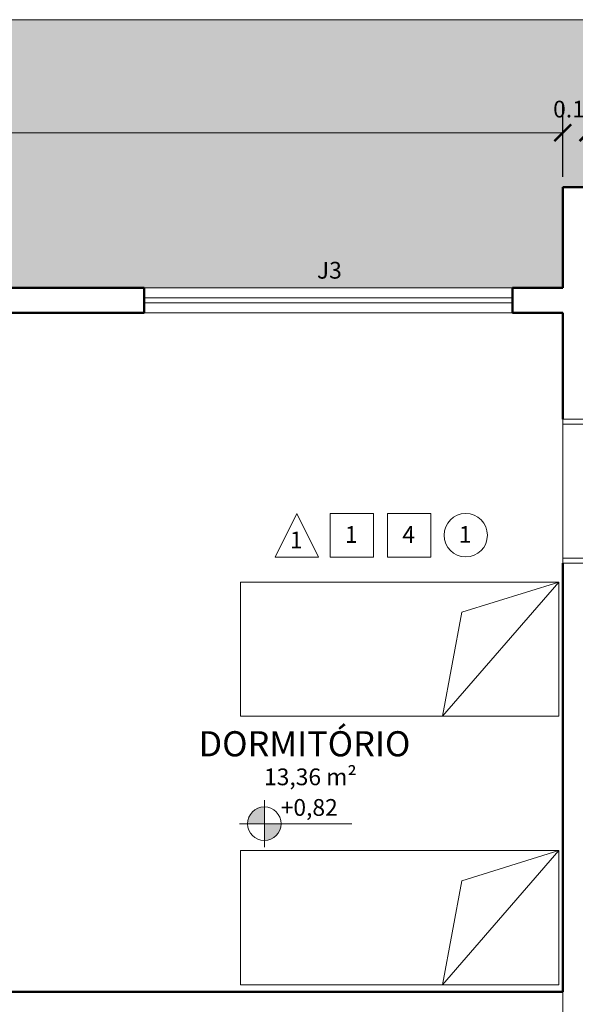
# Model space of a CAD drawing. Units: millimetres. Extents: x 1798 to 2696, y 1464 to 1854.
# Drawn here: x 2036 to 2039, y 1640 to 1646 of the extents above; entities that cross this region are included whole.
import ezdxf

# ---------------------------------------------------------------- set-up
doc = ezdxf.new("R2010")
doc.units = ezdxf.units.MM
for name, color, linetype, lineweight in [('01', 1, 'Continuous', 13), ('02', 2, 'Continuous', 20), ('05', 5, 'Continuous', 50), ('09 Piso', 252, 'Continuous', 9), ('Layer1', 1, 'Continuous', 13)]:
    doc.layers.add(name, color=color, linetype=linetype, lineweight=lineweight)
doc.styles.add('ARIAL', font='arial.ttf')
doc.dimstyles.new('atual', dxfattribs={"dimtxt": 0.1, "dimasz": 0.1, "dimexe": 0.18, "dimexo": 0.0625, "dimgap": 0.09, "dimtad": 1, "dimrnd": 0.001, "dimzin": 0, "dimdsep": 46, "dimtxsty": 'ARIAL', "dimblk": 'ARCHTICK', "dimcen": 0.09, "dimclrd": 256, "dimadec": 0, "dimazin": 0, "dimtfac": 1, "dimtofl": 0, "dimtmove": 0, "dimatfit": 3, "dimldrblk": 'ARCHTICK', "dimfxl": 0.18, "dimtolj": 1, "dimtzin": 0, "dimlwd": -1, "dimarcsym": 0})

# ---------------------------------------------------------------- blocks, each defined once
blk = doc.blocks.new('CAMASOLTEIRO')
at = {"color": 10, "lineweight": 20}
for p, q in [((0, 0.4), (1.9, 0.4)), ((0, -0.4), (0.6954, 0.4)), ((0, -0.4), (0, 0.4)), ((0.6954, 0.4), (0.5788, -0.2193)), ((1.9, 0.4), (1.9, -0.4)), ((0.5788, -0.2193), (0, -0.4)), ((1.9, -0.4), (0, -0.4))]:
    blk.add_line(p, q, dxfattribs=at)
blk = doc.blocks.new('_ArchTick')
at = {"color": 0, "linetype": 'ByBlock', "const_width": 0.15}
blk.add_lwpolyline([(-0.5, -0.5), (0.5, 0.5)], dxfattribs=at)
blk = doc.blocks.new('*D331')
at = {"layer": '01', "color": 0, "lineweight": -2, "transparency": 16777216}
for p, q in [((2030.9932, 1644.8312), (2030.9932, 1645.8737)), ((2038.9432, 1645.4312), (2038.9432, 1645.8737))]:
    blk.add_line(p, q, dxfattribs=at)
at = {"layer": '01', "transparency": 16777216}
blk.add_line((2030.9932, 1645.6937), (2038.9432, 1645.6937), dxfattribs=at)
at = {"layer": 'Defpoints', "color": 0, "transparency": 16777216}
for p in [(2038.9432, 1645.6937), (2038.9432, 1645.3687), (2030.9932, 1644.7687)]:
    blk.add_point(p, dxfattribs=at)
at = {"layer": '01', "transparency": 16777216, "xscale": 0.1, "yscale": 0.1, "zscale": 0.1, "rotation": 180}
blk.add_blockref('_ArchTick', (2030.9932, 1645.6937), dxfattribs=at)
at = {"layer": '01', "transparency": 16777216, "xscale": 0.1, "yscale": 0.1, "zscale": 0.1}
blk.add_blockref('_ArchTick', (2038.9432, 1645.6937), dxfattribs=at)
at = {"layer": '01', "color": 0, "transparency": 16777216, "insert": (2034.9682, 1645.8348), "char_height": 0.1, "attachment_point": 5, "style": 'ARIAL'}
blk.add_mtext('\\A1;7.95', dxfattribs=at)
blk = doc.blocks.new('*D332')
at = {"layer": '01', "color": 0, "lineweight": -2, "transparency": 16777216}
for p, q in [((2038.9432, 1645.4312), (2038.9432, 1645.8737)), ((2039.0932, 1645.4312), (2039.0932, 1645.8737))]:
    blk.add_line(p, q, dxfattribs=at)
at = {"layer": '01', "transparency": 16777216}
for p, q in [((2038.9432, 1645.6937), (2038.8432, 1645.6937)), ((2039.0932, 1645.6937), (2039.1932, 1645.6937))]:
    blk.add_line(p, q, dxfattribs=at)
at = {"layer": 'Defpoints', "color": 0, "transparency": 16777216}
for p in [(2039.0932, 1645.6937), (2038.9432, 1645.3687), (2039.0932, 1645.3687)]:
    blk.add_point(p, dxfattribs=at)
at = {"layer": '01', "transparency": 16777216, "xscale": 0.1, "yscale": 0.1, "zscale": 0.1}
blk.add_blockref('_ArchTick', (2038.9432, 1645.6937), dxfattribs=at)
at = {"layer": '01', "transparency": 16777216, "xscale": 0.1, "yscale": 0.1, "zscale": 0.1, "rotation": 180}
blk.add_blockref('_ArchTick', (2039.0932, 1645.6937), dxfattribs=at)
at = {"layer": '01', "color": 0, "transparency": 16777216, "insert": (2039.0182, 1645.8348), "char_height": 0.1, "attachment_point": 5, "style": 'ARIAL'}
blk.add_mtext('\\A1;0.15', dxfattribs=at)
blk = doc.blocks.new('A$C02ED195F')
at = {"layer": '01'}
h = blk.add_hatch(color=256, dxfattribs=at)
h.dxf.hatch_style = 1
h.paths.add_polyline_path([(0.1474, 0.14), (0.1474, 0.24, 0.414214), (0.0474, 0.14)])
h.paths.add_polyline_path([(0.2474, 0.14), (0.1474, 0.14), (0.1474, 0.04, 0.414214)])
at = {"layer": '01', "lineweight": 13}
for p, q in [((0.1474, 0), (0.1474, 0.28)), ((0, 0.14), (0.6689, 0.14))]:
    blk.add_line(p, q, dxfattribs=at)
blk.add_circle((0.1474, 0.14), 0.1, dxfattribs=at)

msp = doc.modelspace()

# ---------------------------------------------------------------- hatches: boundary and pattern name
at = {"layer": '09 Piso'}
h = msp.add_hatch(dxfattribs=at)
h.set_pattern_fill('AR-HBONE', color=256, scale=0.004)
h.set_pattern_definition([(45, (-210.16227, -45.62386), (6e-17, 0.57473639), [1.2192, -0.4064]), (135, (-209.8749, -45.3365), (6e-17, 0.57473639), [1.2192, -0.4064])])
h.paths.add_polyline_path([(2072.9532, 1646.3683), (2010.8832, 1646.3683), (2010.8832, 1633.8187), (2011.8832, 1633.8187), (2011.8832, 1645.3687), (2014.9332, 1645.3687), (2014.9332, 1644.7687), (2038.9432, 1644.7687), (2038.9432, 1645.3687), (2044.8932, 1645.3687), (2044.8932, 1644.7687), (2068.9032, 1644.7687), (2068.9032, 1645.3687), (2071.9532, 1645.3687), (2071.9532, 1633.8187), (2072.9532, 1633.8187)])

# ---------------------------------------------------------------- linework, layer by layer
at = {"layer": '01', "lineweight": 13}
for p, q in [((2036.4432, 1644.7687), (2038.6432, 1644.7687)), ((2038.6432, 1644.6187), (2036.4432, 1644.6187))]:
    msp.add_line(p, q, dxfattribs=at)
at = {"layer": '01'}
msp.add_line((2038.9432, 1640.5687), (2038.9432, 1640.4187), dxfattribs=at)
for points in [[(2037.484, 1643.1621), (2037.2248, 1643.1621), (2037.3544, 1643.4213)], [(2037.5539, 1643.1623), (2037.8131, 1643.1623), (2037.8131, 1643.4215), (2037.5539, 1643.4215)], [(2037.8969, 1643.1623), (2038.1561, 1643.1623), (2038.1561, 1643.4215), (2037.8969, 1643.4215)]]:
    msp.add_lwpolyline(points, close=True, dxfattribs=at)
msp.add_circle((2038.3636, 1643.2922), 0.1296, dxfattribs=at)
at = {"layer": '02', "color": 2, "lineweight": 20}
for p, q in [((2036.4432, 1644.7087), (2038.6432, 1644.7087)), ((2036.4432, 1644.6787), (2038.6432, 1644.6787)), ((2039.0932, 1643.9852), (2038.9432, 1643.9852)), ((2038.9432, 1643.9852), (2038.9432, 1643.9552)), ((2039.0632, 1643.9552), (2038.9432, 1643.9552)), ((2039.0632, 1643.1552), (2038.9432, 1643.1552)), ((2038.9432, 1643.1252), (2038.9432, 1643.1552)), ((2039.0932, 1643.1252), (2038.9432, 1643.1252))]:
    msp.add_line(p, q, dxfattribs=at)
at = {"layer": '05'}
for p, q in [((2038.9432, 1645.3687), (2041.8432, 1645.3687)), ((2038.9432, 1644.7687), (2038.9432, 1645.3687)), ((2036.4432, 1644.7687), (2033.4432, 1644.7687)), ((2036.4432, 1644.7687), (2036.4432, 1644.6187)), ((2038.9432, 1644.7687), (2038.6432, 1644.7687)), ((2038.6432, 1644.7687), (2038.6432, 1644.6187)), ((2033.4432, 1644.6187), (2036.4432, 1644.6187)), ((2038.6432, 1644.6187), (2038.9432, 1644.6187)), ((2038.9432, 1643.9852), (2038.9432, 1644.6187)), ((2038.9432, 1640.5687), (2038.9432, 1643.1252)), ((2030.9932, 1640.5687), (2038.9432, 1640.5687))]:
    msp.add_line(p, q, dxfattribs=at)
at = {"layer": '05', "lineweight": 50}
msp.add_line((2030.9932, 1640.5687), (2038.9432, 1640.5687), dxfattribs=at)
msp.add_line((2030.9932, 1640.5687), (2038.9432, 1640.5687), dxfattribs=at)
at = {"layer": '09 Piso'}
for p, q in [((2037.9432, 1646.3683), (2010.8832, 1646.3683)), ((2037.9432, 1646.3683), (2045.8932, 1646.3683)), ((2045.8932, 1646.3683), (2037.9432, 1646.3683))]:
    msp.add_line(p, q, dxfattribs=at)
msp.add_lwpolyline([(2038.9432, 1643.1552), (2038.9432, 1643.9552)], dxfattribs=at)

# ---------------------------------------------------------------- block references
at = {"layer": '01'}
msp.add_blockref('A$C02ED195F', (2037.0137, 1641.4311), dxfattribs=at)
at = {"layer": 'Layer1', "rotation": 180.0000000000007}
for p in [(2038.9197, 1642.6132), (2038.9197, 1641.0106)]:
    msp.add_blockref('CAMASOLTEIRO', p, dxfattribs=at)

# ---------------------------------------------------------------- texts
at = {"layer": '01', "lineweight": 13, "style": 'ARIAL'}
for s, height, p in [('J3', 0.1, (2037.475, 1644.8233)), ('1', 0.1, (2037.3134, 1643.2142)), ('1', 0.1, (2037.6425, 1643.2468)), ('4', 0.1, (2037.9854, 1643.2468)), ('1', 0.1, (2038.3225, 1643.2471)), ('DORMITÓRIO', 0.15, (2036.7684, 1641.9731)), ('13,36 m²', 0.1, (2037.1592, 1641.8008)), ('+0,82', 0.1, (2037.2588, 1641.6182))]:
    msp.add_text(s, height=height, dxfattribs=at).set_placement(p)

# ---------------------------------------------------------------- dimensions: what is measured, and where the dimension line sits
at = {"layer": '01'}
dim = msp.add_linear_dim(base=(2038.9432, 1645.6937), p1=(2030.9932, 1644.7687), p2=(2038.9432, 1645.3687), dimstyle='atual', override={"dimtmove": 1}, dxfattribs=at)
dim.commit()
dim.dimension.update_dxf_attribs({"geometry": '*D331', "text_midpoint": (2034.9682, 1645.8348)})
dim = msp.add_linear_dim(base=(2039.0932, 1645.6937), p1=(2038.9432, 1645.3687), p2=(2039.0932, 1645.3687), dimstyle='atual', override={"dimtmove": 1}, dxfattribs=at)
dim.commit()
dim.dimension.update_dxf_attribs({"geometry": '*D332', "text_midpoint": (2039.0182, 1645.6937), "dimtype": 160})

doc.saveas('drawing.dxf')
